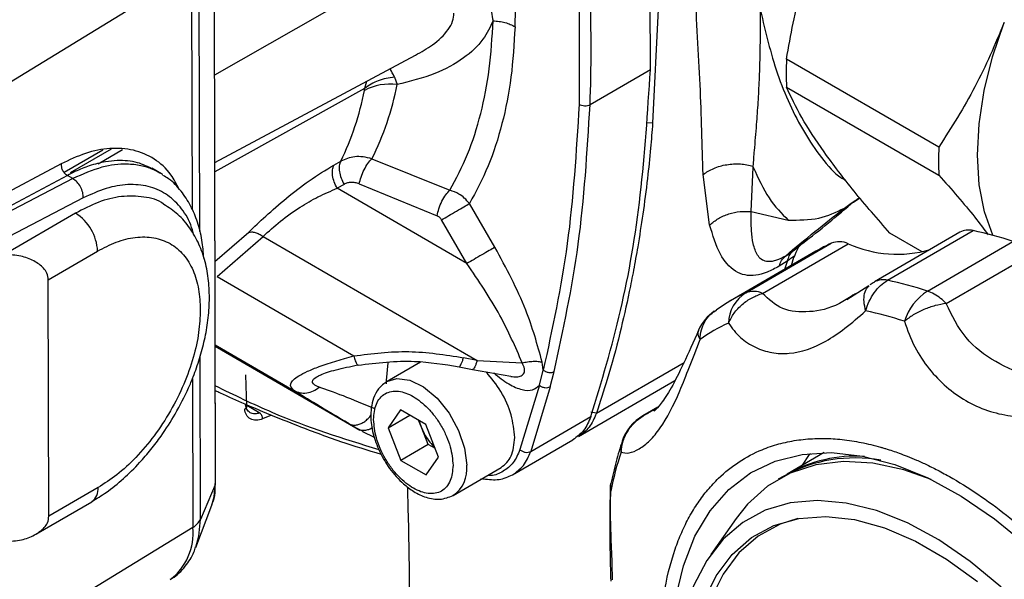
# Model space of a CAD drawing. Units: millimetres. Extents: x 50 to 2082, y 50 to 1435.
# Drawn here: x 1496 to 1560, y 836 to 872 of the extents above; entities that cross this region are included whole.
import ezdxf

# ---------------------------------------------------------------- set-up
doc = ezdxf.new("R2010")
doc.units = ezdxf.units.MM
doc.header["$LTSCALE"] = 5

msp = doc.modelspace()

# ---------------------------------------------------------------- linework, layer by layer
at = {"color": 7, "linetype": 'Continuous', "lineweight": 25}
for p, q in [((1508.84, 842.185), (1508.757, 878.065)), ((1508.742, 877.994), (1508.825, 842.114)), ((1507.822, 858.463), (1507.782, 875.77)), ((1536.898, 868.882), (1536.896, 876.086)), ((1493.599, 866.88), (1507.293, 875.254)), ((1507.293, 875.254), (1507.326, 859.894)), ((1519.719, 874.788), (1508.779, 868.532)), ((1532.3, 873.81), (1532.303, 866.643)), ((1528.166, 871.66), (1528.187, 872.8)), ((1537.398, 872.789), (1537.044, 865.45)), ((1508.792, 862.914), (1521.75, 869.818)), ((1555.512, 863.901), (1545.682, 869.576)), ((1536.898, 868.882), (1533.009, 866.625)), ((1518.584, 868.131), (1518.459, 867.677)), ((1520.385, 868.407), (1520.553, 867.927)), ((1518.459, 867.677), (1508.793, 862.309)), ((1518.451, 867.557), (1518.459, 867.677)), ((1545.686, 867.763), (1555.517, 862.088)), ((1537.044, 865.45), (1536.624, 865.469)), ((1501.561, 863.711), (1499.074, 862.258)), ((1499.492, 862.257), (1502.128, 863.797)), ((1501.265, 862.829), (1502.833, 863.746)), ((1498.871, 862.813), (1493.615, 860.004)), ((1516.476, 862.741), (1516.917, 862.994)), ((1518.93, 863.147), (1523.963, 861.119)), ((1505.363, 862.172), (1504.737, 862.533)), ((1543.4, 859.741), (1543.53, 862.61)), ((1543.53, 862.61), (1543.535, 862.67)), ((1499.281, 862.07), (1494.039, 859.269)), ((1499.634, 861.866), (1494.328, 859.103)), ((1499.634, 861.866), (1499.281, 862.07)), ((1518.114, 861.524), (1523.134, 859.473)), ((1540.725, 858.881), (1540.304, 862.138)), ((1517.132, 861.496), (1516.692, 861.243)), ((1525.059, 856.39), (1516.692, 861.243)), ((1500.307, 860.624), (1495.036, 857.879)), ((1526.868, 857.438), (1525.233, 860.26)), ((1549.418, 859.963), (1549.999, 860.367)), ((1550.012, 860.348), (1550.411, 860.626)), ((1499.812, 859.64), (1495.216, 856.973)), ((1543.4, 859.741), (1545.791, 859.195)), ((1525.059, 856.39), (1523.424, 859.211)), ((1508.807, 856.529), (1510.98, 858.406)), ((1556.875, 858.403), (1551.355, 855.2)), ((1552.2, 855.31), (1557.72, 858.514)), ((1554.447, 857.143), (1552.362, 858.346)), ((1508.937, 855.55), (1511.913, 858.14)), ((1511.913, 858.14), (1525.722, 850.132)), ((1543.054, 854.499), (1548.574, 857.703)), ((1554.78, 854.618), (1560.299, 857.821)), ((1498.048, 855.346), (1501.23, 857.193)), ((1547.584, 857.189), (1542.064, 853.985)), ((1544.145, 854.467), (1549.665, 857.671)), ((1545.61, 856.876), (1546.036, 857.14)), ((1545.737, 856.543), (1545.211, 856.216)), ((1545.577, 856.024), (1545.738, 856.543)), ((1545.997, 856.268), (1546.15, 856.804)), ((1555.986, 853.81), (1561.506, 857.013)), ((1498.083, 840.097), (1498.048, 855.346)), ((1508.937, 855.55), (1517.759, 850.434)), ((1550.993, 854.946), (1549.574, 854.052)), ((1550.119, 854.436), (1549.97, 854.346)), ((1541.031, 853.303), (1541.169, 853.411)), ((1508.819, 851.147), (1513.896, 848.203)), ((1508.819, 851.059), (1518.159, 845.642)), ((1508.819, 851.059), (1518.06, 845.7)), ((1507.865, 839.89), (1507.841, 850.374)), ((1525.722, 850.132), (1524.846, 850.318)), ((1525.722, 850.132), (1528.633, 849.985)), ((1522.063, 850.037), (1519.913, 848.789)), ((1524.555, 849.734), (1525.431, 849.548)), ((1525.431, 849.548), (1527.898, 849.128)), ((1529.741, 848.541), (1529.992, 849.518)), ((1529.992, 849.518), (1529.922, 850.035)), ((1533.419, 846.734), (1539.074, 850.015)), ((1507.352, 848.972), (1507.375, 839.373)), ((1510.869, 847.16), (1510.801, 849.21)), ((1530.436, 848.444), (1530.688, 849.424)), ((1532.258, 845.236), (1538.485, 848.85)), ((1529.741, 848.541), (1528.487, 844.388)), ((1530.436, 848.444), (1529.177, 844.271)), ((1511.708, 846.749), (1510.867, 847.235)), ((1520.784, 846.959), (1519.971, 845.799)), ((1522.417, 846.016), (1520.784, 846.959)), ((1537.377, 847.13), (1536.418, 846.574)), ((1536.589, 846.653), (1537.339, 847.088)), ((1537.217, 846.969), (1537.056, 846.888)), ((1512.453, 846.615), (1511.883, 846.37)), ((1519.971, 845.799), (1521.378, 846.616)), ((1522.149, 845.774), (1521.949, 846.286)), ((1529.177, 844.271), (1533.066, 846.528)), ((1533.42, 846.734), (1533.05, 846.798)), ((1536.743, 846.73), (1536.589, 846.653)), ((1517.467, 846.05), (1518.06, 845.7)), ((1518.37, 845.557), (1518.06, 845.7)), ((1519.971, 845.799), (1520.791, 843.697)), ((1522.559, 844.723), (1522.149, 845.774)), ((1523.237, 843.914), (1522.417, 846.016)), ((1518.322, 845.55), (1519.088, 845.185)), ((1528.014, 842.769), (1531.903, 845.026)), ((1522.559, 844.723), (1520.791, 843.697)), ((1523.027, 844.453), (1522.559, 844.723)), ((1522.424, 842.754), (1523.237, 843.914)), ((1548.111, 844.198), (1545.72, 842.81)), ((1520.791, 843.697), (1522.424, 842.754)), ((1524.179, 841.437), (1527.273, 843.233)), ((1545.507, 842.687), (1545.154, 842.482)), ((1501.265, 841.944), (1498.083, 840.097)), ((1508.825, 842.114), (1507.865, 839.89)), ((1534.342, 841.722), (1534.315, 841.767)), ((1497.251, 838.939), (1500.855, 841.031)), ((1507.565, 838.07), (1508.61, 840.81)), ((1542.437, 839.958), (1540.791, 837.62)), ((1507.375, 839.373), (1493.681, 831))]:
    msp.add_line(p, q, dxfattribs=at)
at = {"color": 7, "linetype": 'Continuous', "lineweight": 25, "flags": 128}
for points in [[(1558.997, 858.213), (1558.458, 859.73), (1558.119, 861.471), (1558.003, 863.376), (1558.11, 865.41), (1558.44, 867.539), (1558.985, 869.727), (1559.738, 871.936)], [(1519.97, 849.982), (1519.843, 848.841), (1519.847, 848.634)], [(1519.892, 848.777), (1520.536, 848.982), (1521.369, 848.878), (1522.262, 848.439), (1523.136, 847.705), (1523.913, 846.741), (1524.524, 845.632), (1524.915, 844.477), (1525.051, 843.378)], [(1536.418, 846.574), (1536.473, 846.604), (1536.589, 846.653)], [(1539.14, 824.306), (1539.062, 824.638), (1538.549, 827.349), (1538.288, 829.966), (1538.283, 832.454), (1538.532, 834.777), (1539.033, 836.903), (1539.779, 838.802), (1540.759, 840.446), (1541.96, 841.814), (1543.364, 842.886), (1544.951, 843.646), (1546.701, 844.084), (1548.587, 844.195), (1550.584, 843.976), (1552.664, 843.43), (1554.797, 842.566), (1556.953, 841.395), (1559.102, 839.933), (1561.214, 838.202)], [(1546.71, 843.385), (1547.171, 844.079), (1547.222, 844.149)], [(1555.029, 842.454), (1553.261, 843.083), (1551.265, 843.519), (1549.36, 843.63), (1547.573, 843.415), (1545.929, 842.878), (1544.454, 842.026), (1543.168, 840.872), (1542.437, 839.958)], [(1508.61, 840.81), (1508.757, 841.336), (1508.825, 842.114)], [(1508.825, 842.114), (1508.836, 842.151), (1508.84, 842.185)], [(1561.419, 833.665), (1559.507, 835.543), (1557.527, 837.185), (1555.51, 838.565), (1553.486, 839.662), (1551.486, 840.459), (1549.539, 840.944), (1547.676, 841.11), (1545.925, 840.955), (1544.312, 840.48), (1542.862, 839.694), (1541.597, 838.607), (1540.535, 837.237), (1539.693, 835.604), (1539.084, 833.733), (1538.718, 831.652), (1538.598, 829.393)], [(1546.423, 839.943), (1545.285, 839.584), (1543.857, 838.811), (1542.618, 837.731), (1541.59, 836.362), (1540.788, 834.726), (1540.225, 832.849), (1539.913, 830.764), (1539.854, 828.503), (1540.051, 826.104), (1540.499, 823.607), (1541.193, 821.052), (1542.119, 818.482), (1543.264, 815.938), (1544.608, 813.462), (1546.13, 811.096), (1547.803, 808.877), (1549.601, 806.843), (1551.495, 805.027), (1553.453, 803.458), (1555.442, 802.162)], [(1540.345, 834.61), (1541.152, 836.256), (1542.187, 837.633), (1543.433, 838.72), (1544.87, 839.497), (1546.474, 839.953), (1548.219, 840.079), (1550.076, 839.874), (1552.015, 839.34), (1554.003, 838.488), (1556.009, 837.33), (1557.999, 835.886)], [(1507.577, 838.101), (1507.77, 838.804), (1507.865, 839.89)]]:
    msp.add_lwpolyline(points, dxfattribs=at)
at = {"color": 7, "linetype": 'Continuous', "lineweight": 25}
for centre, radius, start, end in [((1440.376, 870.201), 92.701, 357.7892, 2.24243), ((1565.144, 868.714), 19.481, 177.46478, 182.79854), ((1520.077, 864.468), 3.492, 82.16785, 117.75836), ((1502.679, 871.332), 18.196, 333.26559, 349.2134), ((1500.984, 870.892), 17.783, 333.63187, 349.19141), ((1574.974, 863.039), 19.481, 177.46478, 182.79854), ((1498.153, 857.045), 3.081, 2.76164, 57.41379), ((1557.438, 857.38), 1.168, 76.07117, 118.826), ((1553.299, 836.895), 22.066, 71.50182, 78.44234), ((1553.589, 846.84), 11.965, 114.78393, 120.12646), ((1549.082, 856.42), 1.38, 65.02473, 111.62497), ((1552.826, 864.622), 7.636, 245.54553, 286.17074), ((1552.861, 852.605), 3, 120.12864, 126.62644), ((1551.923, 854.143), 1.2, 76.65192, 118.24525), ((1547.779, 833.692), 22.066, 71.50182, 78.44234), ((1543.562, 853.216), 1.38, 65.02473, 111.62497), ((1556.732, 851.586), 3.605, 122.78041, 162.61133), ((1554.008, 852.343), 2.402, 59.6871, 71.25834), ((1548.066, 843.644), 11.957, 114.78279, 125.22765), ((1544.339, 852.462), 2.408, 122.23604, 177.92741), ((1553.377, 851.304), 3.618, 43.85293, 59.37396), ((1542.749, 850.864), 3, 125.16754, 155.74975), ((1546.509, 832.392), 21.376, 71.50182, 78.44234), ((1546.787, 842.033), 11.583, 114.78279, 125.22765), ((1537.924, 843.979), 3, 120.12864, 161.53296), ((1536.652, 844.41), 1.658, 161.74125, 186.62771), ((1555.207, 837.515), 21.284, 161.64081, 168.60133), ((1550.078, 834.314), 9.54, 79.76601, 118.62554), ((1550.152, 834.91), 9.059, 86.45211, 119.29171), ((1522.997, 843.136), 2.068, 304.26595, 6.72132), ((1500.265, 841.844), 1.005, 306.44715, 5.72651), ((1537.296, 841.616), 3, 168.38867, 177.2323), ((1503.621, 839.002), 3.773, 307.38508, 5.64322), ((1506.797, 840.412), 1.188, 299.12448, 333.98438)]:
    msp.add_arc(centre, radius, start, end, dxfattribs=at)
for points, knots in [([(1545.682, 869.576), (1545.963, 871.123), (1546.529, 874.24), (1547.554, 877.187), (1548.071, 878.671)], [0, 0, 0, 0, 0.496166, 1, 1, 1, 1]), ([(1540.304, 862.138), (1540.275, 863.069), (1540.219, 864.93), (1540.131, 867.919), (1539.917, 870.98), (1539.851, 873.118), (1539.817, 874.196)], [0, 0, 0, 0, 0.248263, 0.496317, 0.7461, 1, 1, 1, 1]), ([(1526.619, 873.133), (1526.625, 872.953), (1526.637, 872.582), (1526.713, 872.223), (1526.752, 872.039)], [0, 0, 0, 0, 0.486902, 1, 1, 1, 1]), ([(1521.741, 869.832), (1522.119, 870.04), (1522.926, 870.485), (1523.749, 871.263), (1524.166, 871.998), (1524.204, 872.355), (1524.223, 872.526)], [0, 0, 0, 0, 0.319379, 0.682404, 0.84694, 1, 1, 1, 1]), ([(1543.535, 862.67), (1543.562, 863.002), (1543.633, 863.874), (1543.751, 865.259), (1543.861, 866.79), (1543.938, 868.239), (1543.986, 869.705), (1544.006, 871.188), (1544.008, 872.202), (1544.009, 872.706)], [0, 0, 0, 0, 0.106941, 0.280913, 0.42563, 0.569479, 0.714574, 0.858201, 1, 1, 1, 1]), ([(1544.008, 872.705), (1544.328, 871.332), (1544.972, 868.571), (1546.473, 865.325), (1547.934, 863.176), (1548.895, 862.067), (1549.394, 861.821), (1549.497, 861.77)], [0, 0, 0, 0, 0.310182, 0.623684, 0.785201, 0.955349, 1, 1, 1, 1]), ([(1526.752, 872.039), (1526.559, 871.631), (1526.128, 870.724), (1524.837, 869.543), (1522.941, 868.526), (1521.388, 868.136), (1520.553, 867.927)], [0, 0, 0, 0, 0.191013, 0.42531, 0.691243, 1, 1, 1, 1]), ([(1523.963, 861.119), (1524.362, 861.873), (1525.161, 863.38), (1525.993, 866.022), (1526.568, 868.889), (1526.691, 870.989), (1526.752, 872.039)], [0, 0, 0, 0, 0.25, 0.5, 0.75, 1, 1, 1, 1]), ([(1559.738, 871.936), (1559.14, 870.528), (1557.933, 867.686), (1556.324, 865.17), (1555.512, 863.901)], [0, 0, 0, 0, 0.495539, 1, 1, 1, 1]), ([(1528.166, 871.66), (1528.102, 870.563), (1527.974, 868.367), (1527.368, 865.374), (1526.494, 862.615), (1525.653, 861.045), (1525.233, 860.26)], [0, 0, 0, 0, 0.250008, 0.5, 0.750008, 1, 1, 1, 1]), ([(1520.385, 868.407), (1520.293, 868.602), (1520.187, 868.827), (1520.105, 868.922), (1520.093, 868.935)], [0, 0, 0, 0, 0.863176, 1, 1, 1, 1]), ([(1533.066, 846.528), (1533.745, 848.769), (1535.11, 853.272), (1536.386, 860.771), (1536.726, 866.162), (1536.898, 868.882)], [0, 0, 0, 0, 0.329051, 0.661464, 1, 1, 1, 1]), ([(1520.385, 868.407), (1520.026, 868.355), (1519.309, 868.25), (1518.742, 867.868), (1518.459, 867.677)], [0, 0, 0, 0, 0.499974, 1, 1, 1, 1]), ([(1548.106, 863.585), (1547.592, 864.347), (1546.554, 865.886), (1545.977, 867.134), (1545.686, 867.763)], [0, 0, 0, 0, 0.495539, 1, 1, 1, 1]), ([(1532.303, 866.643), (1532.115, 863.602), (1531.745, 857.594), (1530.571, 852.188), (1529.992, 849.518)], [0, 0, 0, 0, 0.5062091, 1, 1, 1, 1]), ([(1530.688, 849.424), (1531.273, 852.112), (1532.454, 857.542), (1532.823, 863.578), (1533.009, 866.625)], [0, 0, 0, 0, 0.495154, 1, 1, 1, 1]), ([(1537.044, 865.45), (1537.002, 864.909), (1536.908, 863.708), (1536.702, 861.743), (1536.427, 859.621), (1536.12, 857.654), (1535.824, 855.998), (1535.453, 854.124), (1534.915, 851.753), (1534.213, 849.135), (1533.658, 847.457), (1533.419, 846.734)], [0, 0, 0, 0, 0.080095, 0.17796, 0.295637, 0.404437, 0.484153, 0.557592, 0.704962, 0.872913, 1, 1, 1, 1]), ([(1506.485, 861.187), (1506.322, 861.512), (1505.912, 862.326), (1504.913, 863.189), (1503.584, 863.771), (1502.071, 863.873), (1500.484, 863.577), (1499.399, 863.063), (1498.871, 862.813)], [0, 0, 0, 0, 0.120761, 0.303103, 0.485445, 0.664322, 0.836649, 1, 1, 1, 1]), ([(1552.362, 858.346), (1551.558, 859.264), (1549.939, 861.114), (1548.72, 862.757), (1548.106, 863.585)], [0, 0, 0, 0, 0.496166, 1, 1, 1, 1]), ([(1504.817, 862.458), (1504.489, 862.625), (1503.791, 862.98), (1502.715, 863.064), (1501.661, 862.959), (1500.748, 862.725), (1499.92, 862.399), (1499.445, 862.155), (1499.281, 862.07)], [0, 0, 0, 0, 0.216875, 0.461939, 0.595085, 0.770345, 0.920676, 1, 1, 1, 1]), ([(1505.256, 862.218), (1505.104, 862.305), (1504.721, 862.521), (1504.008, 862.727), (1502.935, 862.845), (1501.474, 862.685), (1500.267, 862.148), (1499.634, 861.866)], [0, 0, 0, 0, 0.102202, 0.256391, 0.423328, 0.697377, 1, 1, 1, 1]), ([(1518.93, 863.147), (1518.74, 863.194), (1518.368, 863.287), (1517.654, 863.299), (1517.208, 863.114), (1516.917, 862.994)], [0, 0, 0, 0, 0.264703, 0.519804, 1, 1, 1, 1]), ([(1518.114, 861.524), (1518.149, 861.671), (1518.221, 861.975), (1518.423, 862.445), (1518.669, 862.865), (1518.844, 863.054), (1518.93, 863.147)], [0, 0, 0, 0, 0.243029, 0.5, 0.756971, 1, 1, 1, 1]), ([(1540.303, 862.138), (1540.523, 862.279), (1540.973, 862.567), (1541.818, 862.795), (1542.707, 862.852), (1543.263, 862.73), (1543.535, 862.67)], [0, 0, 0, 0, 0.24478, 0.500176, 0.755479, 1, 1, 1, 1]), ([(1505.437, 862.122), (1505.437, 862.123), (1505.386, 862.17), (1505.321, 862.194), (1505.256, 862.218)], [0, 0, 0, 0, 0.013298, 1, 1, 1, 1]), ([(1510.98, 858.406), (1511.338, 858.75), (1512.095, 859.478), (1513.443, 860.65), (1514.961, 861.816), (1515.949, 862.42), (1516.476, 862.741)], [0, 0, 0, 0, 0.213829, 0.452186, 0.708068, 1, 1, 1, 1]), ([(1543.53, 862.61), (1543.861, 861.9), (1544.545, 860.436), (1545.367, 859.617), (1545.791, 859.195)], [0, 0, 0, 0, 0.484282, 1, 1, 1, 1]), ([(1508.085, 856.741), (1508.053, 857.129), (1507.987, 857.944), (1507.7, 859.076), (1507.258, 860.15), (1506.631, 861.087), (1506.02, 861.748), (1505.57, 862.001), (1505.444, 862.072)], [0, 0, 0, 0, 0.167687, 0.351882, 0.538511, 0.728325, 0.923478, 1, 1, 1, 1]), ([(1518.114, 861.524), (1518.026, 861.554), (1517.853, 861.615), (1517.593, 861.632), (1517.347, 861.6), (1517.203, 861.531), (1517.132, 861.496)], [0, 0, 0, 0, 0.255965, 0.509775, 0.756042, 1, 1, 1, 1]), ([(1555.517, 862.088), (1556.333, 861.164), (1557.52, 859.82), (1558.418, 858.624), (1558.699, 858.251)], [0, 0, 0, 0, 0.687537, 1, 1, 1, 1]), ([(1507.444, 858.217), (1507.384, 858.443), (1507.193, 859.163), (1506.583, 860.085), (1505.659, 860.935), (1504.515, 861.421), (1503.213, 861.536), (1501.795, 861.304), (1500.802, 860.85), (1500.307, 860.624)], [0, 0, 0, 0, 0.071607, 0.22732, 0.3828, 0.537134, 0.692014, 0.846547, 1, 1, 1, 1]), ([(1511.913, 858.14), (1512.274, 858.469), (1513, 859.128), (1514.255, 860.023), (1515.508, 860.744), (1516.282, 861.07), (1516.692, 861.243)], [0, 0, 0, 0, 0.2547427, 0.5122927, 0.7416033, 1, 1, 1, 1]), ([(1523.134, 859.473), (1523.169, 859.624), (1523.241, 859.935), (1523.447, 860.415), (1523.698, 860.841), (1523.876, 861.028), (1523.963, 861.119)], [0, 0, 0, 0, 0.242737, 0.5, 0.757263, 1, 1, 1, 1]), ([(1525.233, 860.26), (1525.124, 860.383), (1524.922, 860.613), (1524.491, 860.924), (1524.161, 861.046), (1523.963, 861.119)], [0, 0, 0, 0, 0.3161983, 0.5885267, 1, 1, 1, 1]), ([(1505.509, 860.21), (1505.504, 860.214), (1505.151, 860.511), (1504.229, 860.722), (1502.812, 860.778), (1501.309, 860.416), (1500.302, 859.894), (1499.812, 859.64)], [0, 0, 0, 0, 0.00382, 0.265535, 0.521811, 0.767858, 1, 1, 1, 1]), ([(1545.963, 857.14), (1546.219, 857.325), (1547.577, 858.308), (1548.945, 859.467), (1550.056, 860.407)], [0, 0, 0, 0, 0.188506, 1, 1, 1, 1]), ([(1549.417, 859.965), (1549.648, 860.134), (1549.945, 860.35), (1550.316, 860.591), (1550.397, 860.643)], [0, 0, 0, 0, 0.781219, 1, 1, 1, 1]), ([(1506.241, 846.686), (1506.543, 847.245), (1506.967, 848.031), (1507.466, 849.234), (1507.83, 850.267), (1508.155, 851.492), (1508.375, 852.752), (1508.468, 854.032), (1508.415, 855.295), (1508.198, 856.512), (1507.805, 857.657), (1507.217, 858.692), (1506.46, 859.584), (1505.818, 860.001), (1505.505, 860.204)], [0, 0, 0, 0, 0.110705, 0.155845, 0.230214, 0.306593, 0.387812, 0.471844, 0.558054, 0.645857, 0.73465, 0.824074, 0.914465, 1, 1, 1, 1]), ([(1540.727, 858.88), (1540.908, 859.025), (1541.277, 859.32), (1541.957, 859.61), (1542.682, 859.773), (1543.163, 859.752), (1543.4, 859.741)], [0, 0, 0, 0, 0.246216, 0.499968, 0.753747, 1, 1, 1, 1]), ([(1545.611, 856.875), (1545.409, 856.769), (1545.153, 856.633), (1544.894, 856.558), (1544.798, 856.537), (1544.716, 856.524), (1544.632, 856.514), (1544.562, 856.512), (1544.518, 856.513), (1544.507, 856.514), (1544.465, 856.516), (1544.286, 856.535), (1544.037, 856.649), (1543.73, 857.011), (1543.521, 857.63), (1543.399, 858.574), (1543.399, 859.322), (1543.4, 859.741)], [0, 0, 0, 0, 0.0796132, 0.1015329, 0.1236624, 0.1293211, 0.1454604, 0.1710118, 0.1712696, 0.1731721, 0.1783525, 0.1978868, 0.2927889, 0.39086, 0.5876814, 0.7687904, 1, 1, 1, 1]), ([(1545.611, 856.875), (1546.238, 857.401), (1547.474, 858.437), (1548.777, 859.459), (1549.418, 859.963)], [0, 0, 0, 0, 0.507355, 1, 1, 1, 1]), ([(1545.791, 859.197), (1546.471, 859.192), (1547.802, 859.183), (1548.887, 859.706), (1549.418, 859.963)], [0, 0, 0, 0, 0.510342, 1, 1, 1, 1]), ([(1523.424, 859.211), (1523.384, 859.269), (1523.305, 859.383), (1523.191, 859.443), (1523.134, 859.473)], [0, 0, 0, 0, 0.5045534, 1, 1, 1, 1]), ([(1510.98, 858.406), (1511.039, 858.418), (1511.159, 858.442), (1511.392, 858.399), (1511.647, 858.303), (1511.825, 858.194), (1511.913, 858.14)], [0, 0, 0, 0, 0.246699, 0.5, 0.7533, 1, 1, 1, 1]), ([(1545.211, 856.216), (1544.946, 856.075), (1544.403, 855.787), (1543.657, 855.606), (1542.961, 855.617), (1542.125, 855.983), (1541.303, 856.979), (1540.928, 858.216), (1540.725, 858.881)], [0, 0, 0, 0, 0.089228, 0.183213, 0.292145, 0.411881, 0.683543, 1, 1, 1, 1]), ([(1501.23, 857.193), (1501.634, 857.402), (1502.464, 857.833), (1503.698, 858.124), (1504.884, 858.109), (1505.943, 857.73), (1506.806, 857.01), (1507.419, 855.998), (1507.79, 854.79), (1507.837, 853.858), (1507.859, 853.405)], [0, 0, 0, 0, 0.116516, 0.2400113, 0.3686408, 0.5, 0.6313592, 0.7599887, 0.883484, 1, 1, 1, 1]), ([(1529.922, 850.035), (1529.608, 851.16), (1528.909, 853.665), (1527.594, 856.098), (1526.868, 857.438)], [0, 0, 0, 0, 0.448828, 1, 1, 1, 1]), ([(1546.036, 857.14), (1545.964, 857.065), (1545.821, 856.915), (1545.766, 856.667), (1545.738, 856.543)], [0, 0, 0, 0, 0.5, 1, 1, 1, 1]), ([(1546.629, 857.617), (1546.606, 857.592), (1546.539, 857.521), (1546.344, 857.359), (1546.146, 857.218), (1546.036, 857.14)], [0, 0, 0, 0, 0.197494, 0.555802, 1, 1, 1, 1]), ([(1546.179, 856.803), (1546.26, 857.015), (1546.379, 857.33), (1546.556, 857.556), (1546.613, 857.599), (1546.641, 857.621)], [0, 0, 0, 0, 0.511502, 0.757018, 1, 1, 1, 1]), ([(1498.048, 855.346), (1498.033, 855.49), (1498.004, 855.756), (1497.681, 856.188), (1497.124, 856.593), (1496.244, 856.922), (1495.578, 856.955), (1495.216, 856.973)], [0, 0, 0, 0, 0.137362, 0.253753, 0.477979, 0.717142, 1, 1, 1, 1]), ([(1545.211, 856.216), (1545.257, 856.35), (1545.348, 856.619), (1545.523, 856.79), (1545.611, 856.875)], [0, 0, 0, 0, 0.500011, 1, 1, 1, 1]), ([(1546.175, 856.789), (1546.182, 856.818), (1546.192, 856.859), (1546.118, 856.828), (1546.028, 856.769), (1545.9, 856.674), (1545.792, 856.586), (1545.738, 856.543)], [0, 0, 0, 0, 0.386201, 0.557621, 0.71061, 0.85508, 1, 1, 1, 1]), ([(1528.633, 849.985), (1528.186, 851.012), (1527.237, 853.196), (1525.813, 855.284), (1525.059, 856.39)], [0, 0, 0, 0, 0.470469, 1, 1, 1, 1]), ([(1550.792, 853.335), (1550.748, 853.538), (1550.658, 853.95), (1550.709, 854.463), (1550.834, 854.808), (1550.983, 854.916), (1551.025, 854.946)], [0, 0, 0, 0, 0.288842, 0.587337, 0.885832, 1, 1, 1, 1]), ([(1541.932, 852.549), (1542.045, 852.766), (1542.276, 853.205), (1542.812, 853.767), (1543.445, 854.218), (1543.914, 854.385), (1544.145, 854.467)], [0, 0, 0, 0, 0.245891, 0.5, 0.754109, 1, 1, 1, 1]), ([(1549.97, 854.346), (1549.676, 854.157), (1548.678, 853.514), (1547.172, 853.202), (1545.319, 853.329), (1544.539, 854.086), (1544.145, 854.467)], [0, 0, 0, 0, 0.122215, 0.414663, 0.70466, 1, 1, 1, 1]), ([(1507.859, 853.405), (1507.839, 852.928), (1507.797, 851.944), (1507.432, 850.31), (1506.826, 848.589), (1505.968, 846.871), (1504.914, 845.266), (1503.73, 843.875), (1502.499, 842.736), (1501.669, 842.203), (1501.265, 841.944)], [0, 0, 0, 0, 0.116516, 0.240011, 0.368641, 0.5, 0.631359, 0.759989, 0.883484, 1, 1, 1, 1]), ([(1540.106, 851.495), (1540.126, 851.708), (1540.166, 852.113), (1540.396, 852.646), (1540.678, 853.054), (1540.929, 853.231), (1541.031, 853.303)], [0, 0, 0, 0, 0.284974, 0.543378, 0.815071, 1, 1, 1, 1]), ([(1541.932, 852.549), (1542.174, 852.224), (1542.651, 851.584), (1543.645, 850.95), (1544.723, 850.602), (1546.241, 850.535), (1547.833, 851.089), (1549.469, 852.188), (1550.344, 852.946), (1550.792, 853.335)], [0, 0, 0, 0, 0.13125, 0.257841, 0.379372, 0.499479, 0.742369, 0.86813, 1, 1, 1, 1]), ([(1555.986, 853.81), (1555.752, 853.772), (1555.277, 853.696), (1554.546, 853.436), (1553.854, 853.091), (1553.477, 852.805), (1553.291, 852.664)], [0, 0, 0, 0, 0.2458911, 0.5, 0.7541089, 1, 1, 1, 1]), ([(1564.151, 849.097), (1563.242, 849.066), (1561.433, 849.006), (1559.147, 849.968), (1557.103, 851.51), (1556.361, 853.039), (1555.986, 853.81)], [0, 0, 0, 0, 0.2515989, 0.5009405, 0.7481925, 1, 1, 1, 1]), ([(1553.291, 852.664), (1553.493, 852.103), (1553.891, 851.002), (1554.851, 849.579), (1555.975, 848.407), (1557.672, 847.195), (1559.633, 846.539), (1561.776, 846.449), (1562.941, 846.647), (1563.537, 846.749)], [0, 0, 0, 0, 0.1312497, 0.2578407, 0.3793718, 0.4994789, 0.7423689, 0.8681298, 1, 1, 1, 1]), ([(1540.015, 852.098), (1539.681, 851.346), (1539.026, 849.87), (1538.233, 848.298), (1537.548, 847.271), (1537.284, 847.009), (1537.152, 846.879)], [0, 0, 0, 0, 0.258194, 0.506483, 0.753298, 1, 1, 1, 1]), ([(1540.106, 851.495), (1540.049, 851.615), (1539.94, 851.843), (1539.998, 852.013), (1540.026, 852.093)], [0, 0, 0, 0, 0.525307, 1, 1, 1, 1]), ([(1535.006, 844.219), (1535.171, 844.185), (1535.496, 844.118), (1536.168, 844.392), (1536.86, 844.932), (1537.77, 846.015), (1538.611, 847.656), (1539.42, 849.717), (1539.874, 850.893), (1540.106, 851.495)], [0, 0, 0, 0, 0.13125, 0.257841, 0.379372, 0.499479, 0.742369, 0.86813, 1, 1, 1, 1]), ([(1517.759, 850.434), (1518.942, 850.582), (1521.308, 850.88), (1523.666, 850.505), (1524.846, 850.318)], [0, 0, 0, 0, 0.499935, 1, 1, 1, 1]), ([(1513.896, 848.203), (1513.765, 848.336), (1513.576, 848.528), (1513.838, 848.878), (1514.198, 849.151), (1514.766, 849.442), (1515.865, 849.899), (1516.975, 850.212), (1517.759, 850.434)], [0, 0, 0, 0, 0.258337, 0.371873, 0.479802, 0.59531, 0.713993, 1, 1, 1, 1]), ([(1517.759, 850.434), (1517.792, 850.324), (1517.861, 850.101), (1517.948, 849.908), (1517.988, 849.88), (1518.004, 849.87)], [0, 0, 0, 0, 0.375623, 0.769634, 1, 1, 1, 1]), ([(1518.041, 849.84), (1519.259, 849.984), (1521.439, 850.243), (1523.601, 849.89), (1524.555, 849.734)], [0, 0, 0, 0, 0.558692, 1, 1, 1, 1]), ([(1524.555, 849.742), (1524.563, 849.739), (1524.584, 849.73), (1524.632, 849.789), (1524.697, 849.908), (1524.769, 850.083), (1524.82, 850.24), (1524.846, 850.318)], [0, 0, 0, 0, 0.130213, 0.34766, 0.565106, 0.782553, 1, 1, 1, 1]), ([(1525.722, 850.132), (1525.696, 850.054), (1525.645, 849.898), (1525.573, 849.722), (1525.508, 849.603), (1525.46, 849.545), (1525.44, 849.553), (1525.432, 849.556)], [0, 0, 0, 0, 0.2191779, 0.4383557, 0.6575336, 0.8767114, 1, 1, 1, 1]), ([(1528.633, 849.985), (1528.749, 850.01), (1528.984, 850.061), (1529.335, 850.091), (1529.661, 850.087), (1529.836, 850.052), (1529.922, 850.035)], [0, 0, 0, 0, 0.246362, 0.499999, 0.753637, 1, 1, 1, 1]), ([(1515.63, 849.215), (1515.767, 849.27), (1516.047, 849.382), (1516.84, 849.605), (1517.533, 849.753), (1518.006, 849.853)], [0, 0, 0, 0, 0.231768, 0.476256, 1, 1, 1, 1]), ([(1518.004, 849.87), (1518.016, 849.852), (1518.03, 849.83), (1518.039, 849.842), (1518.04, 849.844)], [0, 0, 0, 0, 0.885769, 1, 1, 1, 1]), ([(1527.895, 849.11), (1528.02, 849.095), (1528.264, 849.065), (1528.535, 849.119), (1528.682, 849.223), (1528.755, 849.328), (1528.79, 849.457), (1528.782, 849.674), (1528.694, 849.857), (1528.633, 849.985)], [0, 0, 0, 0, 0.209925, 0.408013, 0.502233, 0.593904, 0.683853, 0.777606, 1, 1, 1, 1]), ([(1529.992, 849.518), (1530.04, 849.483), (1530.113, 849.429), (1530.237, 849.385), (1530.338, 849.364), (1530.439, 849.358), (1530.564, 849.369), (1530.639, 849.402), (1530.688, 849.424)], [0, 0, 0, 0, 0.2394433, 0.3683454, 0.499986, 0.6316287, 0.7605367, 1, 1, 1, 1]), ([(1515.527, 848.425), (1515.335, 848.509), (1515.05, 848.634), (1515.113, 848.894), (1515.324, 849.076), (1515.578, 849.185), (1515.66, 849.22)], [0, 0, 0, 0, 0.461563, 0.68608, 0.898112, 1, 1, 1, 1]), ([(1528.145, 845.174), (1528.098, 845.652), (1528.004, 846.608), (1527.326, 848.166), (1526.65, 848.992), (1526.319, 849.397)], [0, 0, 0, 0, 0.337575, 0.675149, 1, 1, 1, 1]), ([(1526.792, 849.34), (1527.114, 849.08), (1527.723, 848.588), (1528.595, 848.221), (1529.307, 848.177), (1529.604, 848.427), (1529.741, 848.541)], [0, 0, 0, 0, 0.3010989, 0.5690348, 0.8020195, 1, 1, 1, 1]), ([(1519.4, 844.378), (1517.111, 845.085), (1513.622, 846.164), (1510.053, 847.9), (1508.825, 848.498)], [0, 0, 0, 0, 0.655941, 1, 1, 1, 1]), ([(1508.826, 848.205), (1508.931, 848.155), (1509.565, 847.853), (1510.582, 847.406), (1512.187, 846.714), (1514.255, 845.881), (1516.811, 844.924), (1518.654, 844.363), (1519.521, 844.1)], [0, 0, 0, 0, 0.029341, 0.175887, 0.283054, 0.476566, 0.753718, 1, 1, 1, 1]), ([(1513.896, 848.203), (1514.023, 848.146), (1514.283, 848.03), (1514.728, 848.027), (1515.166, 848.15), (1515.409, 848.335), (1515.527, 848.425)], [0, 0, 0, 0, 0.244027, 0.5, 0.755973, 1, 1, 1, 1]), ([(1517.467, 846.05), (1516.724, 846.491), (1515.239, 847.373), (1514.343, 847.926), (1513.896, 848.203)], [0, 0, 0, 0, 0.500034, 1, 1, 1, 1]), ([(1519.139, 847.025), (1518.417, 847.32), (1516.971, 847.911), (1516.009, 848.253), (1515.527, 848.425)], [0, 0, 0, 0, 0.49937, 1, 1, 1, 1]), ([(1519.913, 848.789), (1519.718, 848.643), (1519.345, 848.365), (1518.936, 847.573), (1518.796, 846.52), (1519.007, 845.295), (1519.442, 844.17), (1520.09, 843.091), (1520.846, 842.248), (1521.666, 841.638), (1522.466, 841.267), (1523.371, 841.115), (1523.9, 841.326), (1524.179, 841.437)], [0, 0, 0, 0, 0.07876, 0.150326, 0.271365, 0.370181, 0.462943, 0.551413, 0.65786, 0.726861, 0.806806, 0.897909, 1, 1, 1, 1]), ([(1519.041, 846.336), (1519.074, 846.688), (1519.126, 847.231), (1519.444, 847.736), (1519.774, 848.015), (1520.181, 848.164), (1520.777, 848.175), (1521.597, 847.884), (1522.417, 847.229), (1523.016, 846.527), (1523.424, 845.908), (1523.757, 845.247), (1524.077, 844.373), (1524.132, 843.768), (1524.167, 843.377)], [0, 0, 0, 0, 0.119721, 0.184837, 0.25, 0.315116, 0.380279, 0.5, 0.619721, 0.684837, 0.75, 0.815116, 0.880279, 1, 1, 1, 1]), ([(1510.726, 847.01), (1510.743, 847.017), (1510.778, 847.032), (1510.821, 847.061), (1510.853, 847.097), (1510.869, 847.131), (1510.867, 847.153), (1510.867, 847.16)], [0, 0, 0, 0, 0.197336, 0.410432, 0.635502, 0.867074, 1, 1, 1, 1]), ([(1511.883, 846.37), (1511.74, 846.328), (1511.455, 846.244), (1511.073, 846.343), (1510.851, 846.562), (1510.747, 846.8), (1510.733, 846.94), (1510.726, 847.01)], [0, 0, 0, 0, 0.250624, 0.499461, 0.748543, 0.875307, 1, 1, 1, 1]), ([(1511.708, 846.749), (1511.594, 846.72), (1511.367, 846.661), (1511.105, 846.739), (1510.943, 846.863), (1510.822, 847.023), (1510.797, 847.176), (1510.781, 847.274)], [0, 0, 0, 0, 0.250466, 0.500869, 0.641494, 0.771568, 1, 1, 1, 1]), ([(1500.853, 841.048), (1501.167, 841.235), (1501.868, 841.652), (1502.905, 842.503), (1503.865, 843.442), (1504.67, 844.376), (1505.458, 845.408), (1505.947, 846.205), (1506.241, 846.686)], [0, 0, 0, 0, 0.151623, 0.33878, 0.525532, 0.661942, 0.796368, 1, 1, 1, 1]), ([(1517.467, 846.05), (1517.53, 846.023), (1517.655, 845.969), (1517.877, 845.964), (1518.111, 846.015), (1518.35, 846.125), (1518.581, 846.291), (1518.766, 846.463), (1518.86, 846.59), (1518.892, 846.634)], [0, 0, 0, 0, 0.153472, 0.306944, 0.460416, 0.613888, 0.767359, 0.920831, 1, 1, 1, 1]), ([(1524.167, 843.377), (1524.134, 843.025), (1524.082, 842.482), (1523.764, 841.977), (1523.434, 841.699), (1523.027, 841.55), (1522.431, 841.538), (1521.611, 841.829), (1520.79, 842.485), (1520.192, 843.186), (1519.784, 843.806), (1519.451, 844.467), (1519.13, 845.34), (1519.076, 845.945), (1519.041, 846.336)], [0, 0, 0, 0, 0.119721, 0.184837, 0.25, 0.315116, 0.380279, 0.5, 0.619721, 0.684837, 0.75, 0.815116, 0.880279, 1, 1, 1, 1]), ([(1533.066, 846.528), (1532.927, 846.206), (1532.649, 845.563), (1532.151, 845.205), (1531.903, 845.027)], [0, 0, 0, 0, 0.501329, 1, 1, 1, 1]), ([(1533.419, 846.734), (1533.28, 846.412), (1533.003, 845.771), (1532.506, 845.414), (1532.258, 845.237)], [0, 0, 0, 0, 0.501535, 1, 1, 1, 1]), ([(1535.006, 844.219), (1535.042, 844.468), (1535.117, 844.973), (1535.463, 845.665), (1535.952, 846.258), (1536.379, 846.523), (1536.589, 846.653)], [0, 0, 0, 0, 0.245891, 0.5, 0.754109, 1, 1, 1, 1]), ([(1518.966, 845.802), (1518.958, 845.796), (1518.873, 845.735), (1518.703, 845.668), (1518.47, 845.612), (1518.248, 845.619), (1518.123, 845.673), (1518.06, 845.7)], [0, 0, 0, 0, 0.02652, 0.26989, 0.51326, 0.75663, 1, 1, 1, 1]), ([(1522.149, 845.774), (1522.086, 845.937), (1522.023, 846.1), (1522.006, 846.252), (1522.006, 846.253)], [0, 0, 0, 0, 0.990886, 1, 1, 1, 1]), ([(1522.149, 845.774), (1522.219, 845.616), (1522.359, 845.301), (1522.655, 844.868), (1522.883, 844.643), (1522.995, 844.533)], [0, 0, 0, 0, 0.337958, 0.675916, 1, 1, 1, 1]), ([(1527.272, 843.233), (1527.523, 843.445), (1528.025, 843.869), (1528.105, 844.738), (1528.145, 845.174)], [0, 0, 0, 0, 0.4992192, 1, 1, 1, 1]), ([(1537.546, 831.637), (1537.591, 832.779), (1537.679, 835.065), (1538.282, 837.449), (1538.908, 839.06), (1539.4, 840.058), (1539.962, 840.976), (1540.593, 841.81), (1541.843, 843.151), (1543.387, 844.163), (1545.18, 844.774), (1546.317, 845.014), (1547.299, 845.105), (1548.094, 845.115), (1548.684, 845.094), (1549.282, 845.043), (1549.89, 844.964), (1550.505, 844.856), (1551.127, 844.719), (1551.55, 844.607), (1551.792, 844.538), (1551.899, 844.507), (1552.293, 844.389), (1552.831, 844.209), (1553.492, 843.958), (1554.092, 843.71), (1554.783, 843.396), (1555.566, 843.004), (1557.355, 842.019), (1560.127, 840.105), (1563.7, 836.795), (1566.996, 832.866), (1569.887, 828.471), (1572.265, 823.775), (1574.022, 818.971), (1575.156, 814.203), (1575.303, 811.266), (1575.377, 809.798)], [0, 0, 0, 0, 0.051209, 0.102418, 0.12292, 0.143422, 0.163924, 0.184426, 0.204928, 0.27447, 0.297691, 0.320913, 0.344135, 0.355116, 0.366096, 0.377077, 0.388059, 0.399042, 0.410025, 0.421007, 0.421191, 0.42263, 0.426619, 0.441696, 0.450379, 0.460576, 0.472288, 0.485514, 0.500256, 0.562723, 0.625191, 0.68766, 0.750128, 0.812596, 0.875064, 0.937532, 1, 1, 1, 1]), ([(1528.487, 844.388), (1528.356, 844.093), (1528.094, 843.502), (1527.422, 842.97), (1526.846, 842.702), (1526.467, 842.724), (1526.402, 842.728)], [0, 0, 0, 0, 0.312009, 0.624285, 0.936593, 1, 1, 1, 1]), ([(1535.078, 844.93), (1534.942, 844.499), (1534.662, 843.614), (1534.457, 842.678), (1534.353, 842.198)], [0, 0, 0, 0, 0.487231, 1, 1, 1, 1]), ([(1528.01, 842.766), (1528.26, 842.946), (1528.759, 843.305), (1529.038, 843.949), (1529.177, 844.271)], [0, 0, 0, 0, 0.500032, 1, 1, 1, 1]), ([(1526.121, 842.507), (1526.075, 842.487), (1526.004, 842.455), (1525.934, 842.465), (1525.91, 842.468)], [0, 0, 0, 0, 0.650062, 1, 1, 1, 1]), ([(1526.121, 842.507), (1526.471, 842.467), (1527.169, 842.386), (1527.73, 842.64), (1528.01, 842.766)], [0, 0, 0, 0, 0.4999687, 1, 1, 1, 1]), ([(1508.603, 840.853), (1508.633, 840.916), (1508.77, 841.204), (1508.843, 841.663), (1508.823, 842.077), (1508.818, 842.195)], [0, 0, 0, 0, 0.168017, 0.761724, 1, 1, 1, 1]), ([(1521.372, 830.643), (1521.371, 833.966), (1521.371, 837.748), (1521.253, 841.527), (1521.239, 841.985)], [0, 0, 0, 0, 0.87874, 1, 1, 1, 1]), ([(1534.342, 841.722), (1534.321, 841.886), (1534.3, 842.055), (1534.357, 842.209), (1534.358, 842.214)], [0, 0, 0, 0, 0.969032, 1, 1, 1, 1]), ([(1534.301, 841.768), (1534.29, 840.47), (1534.272, 838.391), (1534.322, 836.59), (1534.341, 835.913)], [0, 0, 0, 0, 0.624245, 1, 1, 1, 1]), ([(1534.463, 835.984), (1534.448, 836.568), (1534.419, 837.722), (1534.321, 839.709), (1534.335, 841.04), (1534.342, 841.722)], [0, 0, 0, 0, 0.3333113, 0.6587605, 1, 1, 1, 1]), ([(1495.259, 838.462), (1495.62, 838.481), (1496.287, 838.516), (1497.165, 838.848), (1497.719, 839.255), (1498.041, 839.688), (1498.069, 839.954), (1498.083, 840.097)], [0, 0, 0, 0, 0.282858, 0.522021, 0.746247, 0.862638, 1, 1, 1, 1]), ([(1505.915, 836.028), (1505.961, 836.05), (1506.347, 836.236), (1506.889, 836.842), (1507.384, 837.543), (1507.522, 838.008), (1507.555, 838.12)], [0, 0, 0, 0, 0.056687, 0.474704, 0.872453, 1, 1, 1, 1])]:
    msp.add_open_spline(points, degree=3, knots=knots, dxfattribs=at)
for points in [[(1526.752, 872.039), (1526.883, 872.032), (1527.145, 872.018), (1527.522, 871.939), (1527.873, 871.823), (1528.068, 871.715), (1528.166, 871.66)], [(1533.009, 866.625), (1532.957, 866.602), (1532.854, 866.555), (1532.656, 866.539), (1532.457, 866.565), (1532.354, 866.617), (1532.303, 866.643)], [(1498.871, 862.813), (1498.874, 862.744), (1498.881, 862.604), (1498.973, 862.382), (1499.111, 862.187), (1499.225, 862.109), (1499.281, 862.07)], [(1516.917, 862.994), (1516.881, 862.898), (1516.809, 862.705), (1516.825, 862.319), (1516.925, 861.902), (1517.063, 861.631), (1517.132, 861.496)], [(1516.692, 861.243), (1516.623, 861.378), (1516.484, 861.649), (1516.384, 862.066), (1516.369, 862.451), (1516.44, 862.645), (1516.476, 862.741)], [(1500.307, 860.624), (1500.302, 860.74), (1500.292, 860.972), (1500.141, 861.343), (1499.914, 861.67), (1499.727, 861.801), (1499.634, 861.866)], [(1523.424, 859.211), (1523.574, 859.299), (1523.874, 859.473), (1524.398, 859.776), (1524.891, 860.062), (1525.119, 860.194), (1525.233, 860.26)], [(1526.868, 857.438), (1526.754, 857.372), (1526.526, 857.24), (1526.034, 856.955), (1525.51, 856.651), (1525.21, 856.477), (1525.059, 856.39)], [(1550.792, 853.335), (1550.862, 853.547), (1551.003, 853.97), (1551.335, 854.524), (1551.734, 854.995), (1552.044, 855.205), (1552.2, 855.31)], [(1529.741, 848.541), (1529.791, 848.505), (1529.891, 848.432), (1530.086, 848.379), (1530.282, 848.377), (1530.385, 848.422), (1530.436, 848.444)], [(1511.883, 846.37), (1511.88, 846.404), (1511.873, 846.472), (1511.832, 846.583), (1511.775, 846.683), (1511.731, 846.727), (1511.708, 846.749)], [(1528.487, 844.388), (1528.536, 844.349), (1528.635, 844.271), (1528.828, 844.212), (1529.023, 844.205), (1529.125, 844.249), (1529.177, 844.271)]]:
    msp.add_open_spline(points, degree=3, dxfattribs=at)

doc.saveas('drawing.dxf')
